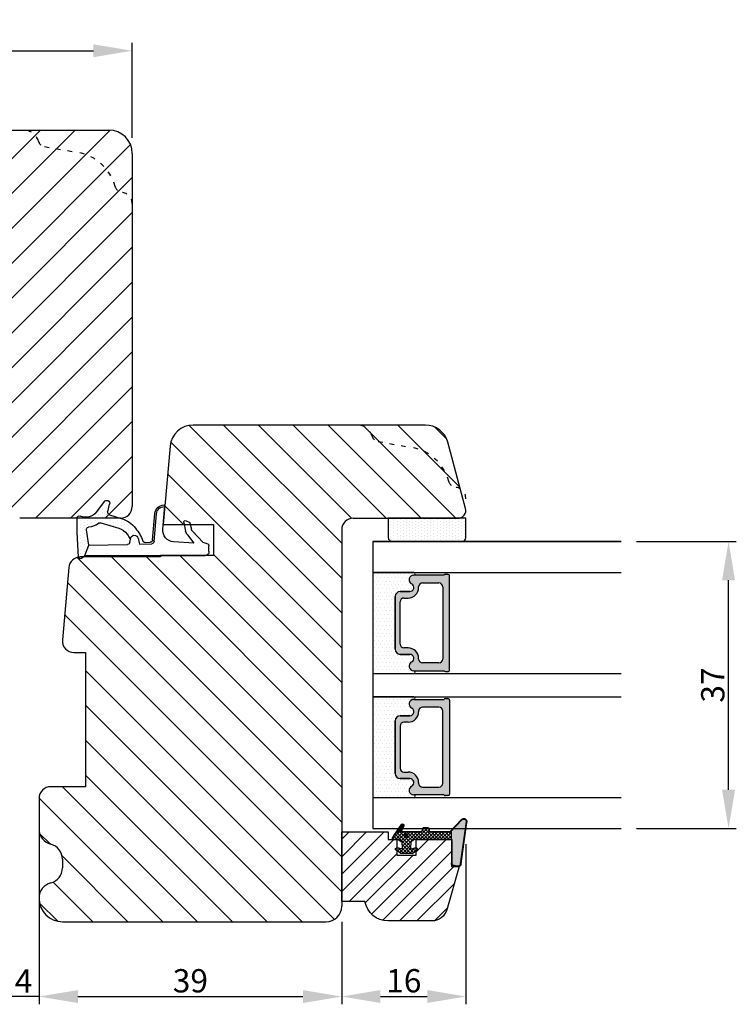
# Model space of a CAD drawing. Units: millimetres. Extents: x 63 to 3385, y -2087 to -130.
# Drawn here: x 2203 to 2295, y -2087 to -1961 of the extents above; entities that cross this region are included whole.
import ezdxf

# ---------------------------------------------------------------- set-up
doc = ezdxf.new("R2010")
doc.units = ezdxf.units.MM
doc.linetypes.add('ACAD_ISO03W100', pattern=[30, 12, -18])
doc.layers.get('0').update_dxf_attribs({"lineweight": 0})
doc.layers.get('DEFPOINTS').update_dxf_attribs({"lineweight": 0})
for name, color, linetype, lineweight in [('03 FRAME', 40, 'Continuous', 25), ('04 FRAME HATCH', 40, 'Continuous', 0), ('05 SASH', 40, 'Continuous', 25), ('06 SASH HATCH', 40, 'Continuous', 0), ('07 GLASS', 151, 'Continuous', 25), ('13 GASKET', 254, 'Continuous', 25), ('14 GASKET HATCH', 254, 'Continuous', 0), ('19 PV', 7, 'Continuous', 25), ('HATCH_TÆTNINGS.', 253, 'Continuous', 0)]:
    doc.layers.add(name, color=color, linetype=linetype, lineweight=lineweight)
doc.styles.add('M1x1', font='arial.ttf', dxfattribs={"height": 3})
doc.dimstyles.new('M1x1', dxfattribs={"dimscale": 0, "dimtxt": 3, "dimasz": 5, "dimexe": 1, "dimexo": 2, "dimgap": 0.5, "dimtad": 1, "dimdec": 0, "dimdsep": 46, "dimtxsty": 'M1x1', "dimcen": -1, "dimclrd": 256, "dimclre": 256, "dimclrt": 256, "dimazin": 2, "dimtfac": 1, "dimtdec": 0, "dimtmove": 0, "dimatfit": 3, "dimfxl": 1, "dimtolj": 1, "dimarcsym": 0})
pattern_1 = [(45, (224.8440676794219, 1361.988147699134), (-0.04490128060534577, 0.04490128060534577), [])]

# ---------------------------------------------------------------- blocks, each defined once
blk = doc.blocks.new('*D354')
at = {"lineweight": -2}
for p, q in [((2157.416205818251, -1975.730004774091), (2157.416205818251, -1963.505296233743)), ((2217.416205818251, -1975.730004774091), (2217.416205818251, -1963.505296233743)), ((2162.416205818251, -1964.505296233743), (2212.416205818251, -1964.505296233743))]:
    blk.add_line(p, q, dxfattribs=at)
for points in [[(2162.416205818251, -1963.67196290041), (2162.416205818251, -1965.338629567077), (2157.416205818251, -1964.505296233743)], [(2212.416205818251, -1965.338629567077), (2212.416205818251, -1963.67196290041), (2217.416205818251, -1964.505296233743)]]:
    blk.add_solid(points)
at = {"layer": 'DEFPOINTS', "color": 0}
for p in [(2217.416205818251, -1964.505296233743), (2157.416205818251, -1977.730004774091), (2217.416205818251, -1977.730004774091)]:
    blk.add_point(p, dxfattribs=at)
at = {"insert": (2187.416205818251, -1962.473796233743), "char_height": 3, "attachment_point": 5, "style": 'M1x1'}
blk.add_mtext('\\A1;60', dxfattribs=at)
blk = doc.blocks.new('*D379')
at = {"lineweight": -2}
for p, q in [((2205.416205818252, -2064.811758937537), (2205.416205818252, -2087.364079753766)), ((2244.416205818252, -2076.73000477409), (2244.416205818252, -2087.364079753766)), ((2210.416205818252, -2086.364079753766), (2239.416205818252, -2086.364079753766))]:
    blk.add_line(p, q, dxfattribs=at)
for points in [[(2210.416205818252, -2085.530746420432), (2210.416205818252, -2087.197413087099), (2205.416205818252, -2086.364079753766)], [(2239.416205818252, -2087.197413087099), (2239.416205818252, -2085.530746420432), (2244.416205818252, -2086.364079753766)]]:
    blk.add_solid(points)
at = {"layer": 'DEFPOINTS', "color": 0}
for p in [(2205.416205818252, -2062.811758937537), (2244.416205818252, -2074.73000477409), (2244.416205818252, -2086.364079753766)]:
    blk.add_point(p, dxfattribs=at)
at = {"insert": (2224.916205818252, -2084.332579753766), "char_height": 3, "attachment_point": 5, "style": 'M1x1'}
blk.add_mtext('\\A1;39', dxfattribs=at)
blk = doc.blocks.new('*D380')
at = {"lineweight": -2}
for p, q in [((2260.435746781028, -2066.730004774092), (2260.435746781028, -2087.360776100799)), ((2244.416205818252, -2076.73000477409), (2244.416205818252, -2087.360776100799)), ((2249.416205818252, -2086.360776100799), (2255.435746781028, -2086.360776100799))]:
    blk.add_line(p, q, dxfattribs=at)
for points in [[(2249.416205818252, -2085.527442767465), (2249.416205818252, -2087.194109434132), (2244.416205818252, -2086.360776100799)], [(2255.435746781028, -2087.194109434132), (2255.435746781028, -2085.527442767465), (2260.435746781028, -2086.360776100799)]]:
    blk.add_solid(points)
at = {"layer": 'DEFPOINTS', "color": 0}
for p in [(2260.435746781028, -2064.730004774092), (2244.416205818252, -2074.73000477409), (2260.435746781028, -2086.360776100799)]:
    blk.add_point(p, dxfattribs=at)
at = {"insert": (2252.42597629964, -2084.329276100799), "char_height": 3, "attachment_point": 5, "style": 'M1x1'}
blk.add_mtext('\\A1;16', dxfattribs=at)
blk = doc.blocks.new('*D381')
at = {"lineweight": -2}
for p, q in [((2282.416205818253, -2027.730004774093), (2295.277311428119, -2027.730004774093)), ((2294.277311428118, -2059.730004774093), (2294.277311428119, -2032.730004774093)), ((2282.416205818252, -2064.730004774093), (2295.277311428118, -2064.730004774093))]:
    blk.add_line(p, q, dxfattribs=at)
for points in [[(2295.110644761452, -2032.730004774093), (2293.443978094785, -2032.730004774093), (2294.277311428119, -2027.730004774093)], [(2293.443978094785, -2059.730004774093), (2295.110644761452, -2059.730004774093), (2294.277311428118, -2064.730004774093)]]:
    blk.add_solid(points)
at = {"layer": 'DEFPOINTS', "color": 0}
for p in [(2280.416205818253, -2027.730004774093), (2294.277311428119, -2027.730004774093), (2280.416205818252, -2064.730004774093)]:
    blk.add_point(p, dxfattribs=at)
at = {"insert": (2292.245811428118, -2046.230004774093), "char_height": 3, "attachment_point": 5, "rotation": 89.9999999999993, "style": 'M1x1'}
blk.add_mtext('\\A1;37', dxfattribs=at)
blk = doc.blocks.new('*D382')
at = {"lineweight": -2}
for p, q in [((2201.416205818252, -2064.811758937519), (2201.416205818252, -2087.364079753766)), ((2205.416205818282, -2064.811758937519), (2205.416205818282, -2087.364079753766)), ((2196.416205818252, -2086.364079753766), (2191.416205818252, -2086.364079753766)), ((2205.416205818282, -2086.364079753766), (2201.416205818252, -2086.364079753766)), ((2210.416205818282, -2086.364079753766), (2215.416205818282, -2086.364079753766))]:
    blk.add_line(p, q, dxfattribs=at)
for points in [[(2196.416205818252, -2087.197413087099), (2196.416205818252, -2085.530746420432), (2201.416205818252, -2086.364079753766)], [(2210.416205818282, -2085.530746420432), (2210.416205818282, -2087.197413087099), (2205.416205818282, -2086.364079753766)]]:
    blk.add_solid(points)
at = {"layer": 'DEFPOINTS', "color": 0}
for p in [(2201.416205818252, -2062.811758937519), (2205.416205818282, -2062.811758937519), (2201.416205818252, -2086.364079753766)]:
    blk.add_point(p, dxfattribs=at)
at = {"insert": (2203.416205818267, -2084.364079753766), "char_height": 3, "attachment_point": 5, "style": 'M1x1'}
blk.add_mtext('\\A1;4', dxfattribs=at)
blk = doc.blocks.new('A$C3DED3EB6')
at = {"layer": '14 GASKET HATCH'}
h = blk.add_hatch(dxfattribs=at)
h.set_pattern_fill('DOTS', color=256, scale=0.3, style=0)
h.set_pattern_definition([(0, (0, 0), (0.238125, 0.47625), [0, -0.47625])])
h.paths.add_polyline_path([(2.948936325798528, 14.16846693998471, 0.1233562354167789), (3.462178012545062, 15.53323871688144, -0.4239225800832188), (3.804242937811296, 15.79579674342085), (5.772369414261966, 15.50384625492632), (7.098141160953276, 16.01004763302973), (7.428843106313593, 16.3086568259786, 0.5597157698746498), (7.335171942488898, 16.81144107244069), (4.09572431857498, 17.00833822118847, 0.0002130593468304109), (4.092672920077348, 17.00833952144649), (2.299931126161084, 17.00833952144649, 0.5464558960854429), (2.027200924058896, 16.58336657692928, -0.3539851446939941), (1.496402880765118, 14.51120763727593), (0.1611845139370871, 13.51792970499309, 0.816254782021822), (0.4935715264653027, 12.80810857551728), (1.49294220499695, 13.04874910257644, -0.4060012705921573), (1.852746290838354, 12.83548836869574), (2.349653054051487, 11.30021085488008, 0.171791316987674), (3.601842131521952, 9.488127066826289, 0.08868838781472055), (5.241247101306628, 8.51436845434437, -0.3365334673739491), (5.434699850606926, 8.207500155993651), (5.397650425405345, 7.562150165756123, -0.3846007092480884), (5.12410285637668, 7.267504095791452), (1.710883924876585, 6.965704004792455, 0.3870274350668444), (0.5984038476602236, 5.793987987916841, 0.4454802709434807), (0.7068353780697407, 5.692253650880559), (0.7981411609533211, 5.699999839959242), (0.7981411609533211, 5.768880636557924, -0.3934789996797767), (1.726894110965418, 6.766339336388683), (5.321575487777864, 7.084184510813998, 0.3786717659810215), (5.594972098131752, 7.372622299806474), (5.641001670823357, 8.9658250684939, -0.04679589384660147), (4.906248048403036, 9.129273275389526, -0.9099370407024293), (4.99993112616113, 10.12041834656685), (5.087619709753547, 10.13652441294097, -0.05794885857717027), (4.363375262902952, 10.54172437595779, -0.1717913169876739), (3.604472791708702, 11.63995697477824), (2.911863623460575, 13.90052560735183, -0.2382014048105942)])
at = {"layer": '13 GASKET'}
for p, q in [((4.092672920077348, 17.00833952144649), (2.299931126161084, 17.00833952144649)), ((7.335171942488898, 16.81144107244069), (4.09572431857498, 17.00833822118847)), ((5.772369414261959, 15.50384625492632), (3.804242937811296, 15.79579674342085)), ((5.772369414261959, 15.50384625492632), (5.676169262962333, 10.48762552533478)), ((7.098141160953276, 16.01004763302973), (5.772369414261959, 15.50384625492632)), ((7.098141160953276, 16.01004763302973), (7.428843106313593, 16.3086568259786)), ((7.098141160953276, 16.01004763302973), (7.098141160953332, 0.49999983995923)), ((0.1611845139370871, 13.51792970499309), (1.496402880765118, 14.51120763727593)), ((1.49294220499695, 13.04874910257644), (0.4935715264653027, 12.80810857551728)), ((1.852746290838354, 12.83548836869574), (2.349653054051487, 11.30021085488008)), ((2.90608319488382, 13.91939202743762), (3.604472791708702, 11.63995697477824)), ((5.430444792264211, 10.19949228523885), (4.99993112616113, 10.12041834656685)), ((4.999931126161073, 10.12041834656685), (4.999931126161073, 10.12041834656685)), ((5.641001670823357, 8.9658250684939), (5.595072217577979, 7.376087693239441)), ((5.435711744976288, 8.2251259630834), (5.397650425405345, 7.562150165756123)), ((5.12410285637668, 7.267504095791452), (1.709278646301016, 6.965562064521436)), ((5.321575487777864, 7.084184510813998), (1.726894110965418, 6.766339336388683)), ((3.717986449939019, 5.947713325071362), (0.7068353780697407, 5.692253650880559)), ((0.7981411609533211, 5.768880636557924), (0.7981411609533211, 5.699999839959219)), ((5.536640084234307, 1.975276746650678), (5.340774354185385, 4.562737022604864)), ((2.6210456879611, 2.957306085288849), (2.821045687961089, 2.557306085288843)), ((2.840148584136273, 3.242663469674568), (3.958461729907981, 3.013095602064567)), ((4.450525210158901, 2.754314901758505), (5.536640084234307, 1.975276746650678)), ((2.953871257453045, 2.452124837481904), (3.735590612231022, 2.267122489519181)), ((5.417032402259679, 0.7626071033726589), (3.986089886915863, 2.121591673585357)), ((5.63547147074172, 0.09538237915907644), (5.417032402259679, 0.7626071033726589)), ((6.598141160953332, -1.600407699697826e-07), (5.854860838614684, -1.600407699697826e-07))]:
    blk.add_line(p, q, dxfattribs=at)
for centre, radius, start, end in [((0.4817297788131896, 15.8751865579984), 1.7, 306.6458075218945, 24.61863434576373), ((2.299931126161084, 16.70833952144648), 0.3, 90, 204.6186343457638), ((4.092672920077348, 13.42788299774188), 3.580456523704592, 89.95117039530214, 90), ((7.227790357431161, 16.53131753685241), 0.3, 312.0806368654311, 69.02634671876179), ((0.4817297788131896, 15.8751865579984), 3, 325.3259894354836, 353.4550527452148), ((3.760222835918228, 15.49904393276975), 0.3, 81.5623147329421, 173.4550527452147), ((3.195656980497063, 13.99779497818335), 0.3, 145.3259894354836, 195.1497759798413), ((0.3999311261611069, 13.19699348835252), 0.4, 126.6458075218946, 283.5386357810528), ((1.563172505225168, 12.75708541795001), 0.3, 15.14977597984291, 103.5386357810528), ((5.534964695796759, 12.16264331308309), 2, 195.1497759798429, 234.1408470553259), ((5.534964695796759, 12.16264331308309), 3.3, 195.1497759798429, 234.1408470553259), ((6.467720210844675, 13.45313043732662), 3.592290761353148, 234.1408470553259, 247.406910967737), ((5.376249336165699, 10.49455643510845), 0.3, 280.4077113124914, 358.6761759562514), ((7.14484191384463, 13.58614905581413), 5.417253148946114, 229.1545069856906, 249.4273463858496), ((4.999931126161073, 9.62041834656685), 0.5, 89.99999999999349, 259.2008842112485), ((6.144910059580923, 12.96426364068054), 4.03006633689945, 252.1000828832487, 262.8170934079719), ((5.135828648806864, 8.233500247043253), 0.3, 358.4004217958814, 69.42734638584962), ((1.798141160953321, 5.768880636557924), 1.2, 94.08561677997454, 178.8011247955473), ((1.798141160953321, 5.768880636557924), 1, 94.08561677997454, 180), ((5.097679659380162, 7.566338187990596), 0.3, 275.0530065277401, 359.200120689523), ((5.295152290781346, 7.383018603013142), 0.3, 275.0530065277401, 358.6761759562514), ((0.6983819571012759, 5.791895708636957), 0.1, 178.8011247955473, 274.849240648168), ((3.844787764465934, 4.453082458725333), 1.5, 4.192235401705569, 94.84924064816796), ((2.799931126161084, 3.046748804388841), 0.1999999999999993, 78.39945201840169, 206.5650511770649), ((2.999931126161073, 2.646748804388835), 0.1999999999999993, 206.5650511770649, 256.6853040128094), ((3.757374440032095, 2.033522275635988), 1, 46.11995994685694, 78.39945201840169), ((3.620440940460924, 1.780562572251796), 0.5, 43.00468837376319, 76.68530401280935), ((5.854860838614684, 0.2999998399592414), 0.3, 223.0046883737632, 270), ((6.598141160953332, 0.49999983995923), 0.5, 270, 0)]:
    blk.add_arc(centre, radius, start, end, dxfattribs=at)
blk = doc.blocks.new('01 top')
at = {"layer": 'HATCH_TÆTNINGS.'}
blk.add_blockref('A$C3DED3EB6', (-7.168774692167062, 1.115849404683104), dxfattribs=at)
blk = doc.blocks.new('gasket_3 LAG Trea')
at = {"layer": '13 GASKET'}
h = blk.add_hatch(color=256, dxfattribs=at)
edge = h.paths.add_edge_path()
edge.add_arc((-2.499999999998181, -1.25), 0.2107177492606173, 0, 360)
at = {"layer": '14 GASKET HATCH'}
h = blk.add_hatch(dxfattribs=at)
h.set_pattern_fill('ANSI31', color=256, scale=0.02, style=0)
h.set_pattern_definition(pattern_1)
h.paths.add_polyline_path([(-2.999999999998181, -0.449999999999136, -0.2426106716979884), (-2.580015992488683, 0.3646050874219782), (-3.913708790157159, -0.56095618667905, 0.9068610238355688), (-3.719691939516736, -0.9085735647306592), (-2.999999999998295, -0.5125161064167969)])
h = blk.add_hatch(dxfattribs=at)
h.set_pattern_fill('ANSI37', color=256, scale=0.1, style=0)
h.set_pattern_definition([(45, (224.8440676794219, 1361.988147699134), (-0.2245064030267289, 0.2245064030267289), []), (135, (224.8440676794219, 1361.988147699134), (-0.2245064030267289, -0.2245064030267288), [])])
h.paths.add_polyline_path([(-1.999999999998124, -7.049999999999045), (-1.999999999994543, -2.299999999999045), (-1.699999999995271, -1.8299999999997), (-0.8878348811443288, -1.783469706729875, -0.5313506182740955), (-0.7873699724003131, -1.915296021788208), (-0.9462878785140276, -2.385964440809857, 0.9359221097447755), (-0.5774075796460352, -2.538370783538312), (-0.2109999999975116, -1.984999999998536), (-0.2109999999975116, -0.5149999999991905), (-0.552000842708793, 0), (-0.95043246390955, 0, 0.1456651154618608), (-0.9462878785139424, -0.1140355591901425), (-0.7873699723999721, -0.5847039782108823, -0.5313506182715664), (-0.887834881144272, -0.7165302932678514), (-1.699999999995271, -0.6699999999998454), (-1.999999999994543, -0.1999999999993634), (-1.999999999996362, 2.273736754432321e-13), (-1.999999999995453, 0.5499999999999545, 0.149756043762339), (-2.560181927007221, 0.3783696087195949), (-2.580015992488683, 0.3646050874219782, 0.2426106716979884), (-2.999999999998181, -0.449999999999136), (-3.000000000006025, -3.08251649353997, -0.3745141165937434), (-3.172602849226564, -3.280631097062269), (-3.413698575389901, -3.313972081749853, 0.3745141166003319), (-3.499999999998408, -3.413029383511685), (-3.49999999999477, -4.067970136468148, 0.3745141165980526), (-3.413698575386263, -4.167027438229752), (-3.17260284922375, -4.200368422915062, -0.3745141165950112), (-3.000000000002387, -4.398483026437816), (-3.000000000002728, -7.049999999999045)])
h.paths.add_polyline_path([(-2.710717749258805, -1.25, -0.9999999999990556), (-2.289282250737557, -1.249999999999773, -1.000000000000135)], flags=16)
h = blk.add_hatch(dxfattribs=at)
h.set_pattern_fill('ANSI31', color=256, scale=0.02, style=0)
h.set_pattern_definition(pattern_1)
h.paths.add_polyline_path([(-4.553518034810907, -8.4387070422747), (-3.000000000003013, -6.929251789100135), (-2.999999999999375, -6.831650650226265), (-4.604807497957836, -8.390940631960575, 0.685463866141048), (-4.248843235608518, -9.046711146626194), (1.151188535074709, -8.301317075223096, 0.4149483184458176), (1.496581520242074, -7.852422618922674), (1.436763196067432, -7.397816690348691, 0.3763929010115535), (1.040181675829331, -7.049999999998818), (-1.999999999997272, -7.049999999999045), (-1.999999999998181, -7.119999999998754), (1.040181675829444, -7.119999999998754, -0.3763929010113959), (1.367361430025596, -7.406948769537621), (1.427179754200267, -7.861554698111604, -0.409513025110609), (1.148304943450967, -8.231051379510518, -0.004645840792192015), (1.142230541421668, -8.23189262456117), (-4.257801229434335, -8.977286695988823), (-4.25809352657194, -8.977324279066579), (-4.25841493682492, -8.977368644971648, -0.6812389625197292)])
h = blk.add_hatch(dxfattribs=at)
h.set_pattern_fill('AR-SAND', color=256, scale=0.003, style=0)
h.set_pattern_definition([(37.50000000000001, (224.8440676794219, 1361.988147699134), (-0.004800093887952137, 0.1468239711988027), [0, -0.115824, 0, -0.12954, 0, -0.123825]), (7.499999999999999, (224.8440676794219, 1361.988147699134), (0.1348569849414008, 0.2150475301705063), [0, -0.06248399999999998, 0, -0.104394, 0, -0.04000499999999999]), (327.5, (224.7503416794219, 1361.988147699134), (0.2372977110724374, 0.0004311554035637286), [0, -0.03809999999999999, 0, -0.13716, 0, -0.17907]), (317.5, (224.7503416794219, 1361.988147699134), (0.2290669357416892, 0.0668787969771649), [0, -0.01905, 0, -0.08991600000000001, 0, -0.10287])])
h.paths.add_polyline_path([(1.427179754200267, -7.861554698111604), (1.367361430025596, -7.406948769537621, 0.3763929010113959), (1.040181675829444, -7.119999999998754), (-1.999999999998181, -7.119999999998754), (-1.999999999998181, -7.049999999999045), (-3.000000000002728, -7.049999999999045), (-3.000000000003013, -6.929251789100135), (-4.553518034810907, -8.4387070422747, 0.6812389625197292), (-4.25841493682492, -8.977368644971648), (-4.25809352657194, -8.977324279066579), (-4.257801229434335, -8.977286695988823), (1.142230541421668, -8.23189262456117), (1.148304943450967, -8.231051379510518, 0.409513025110609)])
at = {"layer": '13 GASKET'}
for p, q in [((-3.913708790156306, -0.5609561866785953), (-2.560181927083249, 0.3783696086666168)), ((-1.999999999994543, -0.2000000000007276), (-1.999999999994543, 0.5500000000010914)), ((-1.999999999998181, 0.5499999999992724), (-1.999999999994543, 0.5500000000010914)), ((-0.2109999999975116, -0.5149999999994179), (-0.5774075796452962, 0.03837078353899415)), ((-3.719691939511904, -0.9085735647277033), (-2.999999999998181, -0.5125161064170243)), ((-3.000000000005457, -3.082516493539515), (-2.999999999998181, -0.4500000000007276)), ((-1.999999999994543, -0.1999999999989086), (-1.699999999995271, -0.6700000000000728)), ((-1.699999999995271, -0.6700000000000728), (-0.8878348811431351, -0.7165302932680788)), ((-0.7873699723986647, -0.5847039782111096), (-0.9462878785143403, -0.1140355591887783)), ((-0.2109999999975116, -1.984999999998763), (-0.2109999999975116, -0.5149999999994179)), ((-1.999999999994543, -2.299999999999272), (-1.699999999995271, -1.829999999999927)), ((-1.999999999998124, -7.049999999999272), (-1.999999999994543, -2.299999999999272)), ((-1.699999999995271, -1.829999999999927), (-0.8878348811431351, -1.783469706730102)), ((-0.7873699723986647, -1.915296021787071), (-0.9462878785143403, -2.385964440811222)), ((-0.2109999999975116, -1.984999999998763), (-0.5774075796452962, -2.538370783537175)), ((-3.499999999994543, -4.06797013646792), (-3.499999999998181, -3.413029383511457)), ((-3.41369857538848, -3.313972081748943), (-3.172602849228497, -3.280631097062724)), ((-3.413698575384842, -4.167027438230434), (-3.172602849224859, -4.200368422914835)), ((-3.000000000001819, -7.049999999999272), (-3.000000000001819, -4.398483026438043)), ((-2.999999999994543, -6.831650650221491), (-4.604807497957154, -8.390940631959893)), ((-3.000000000005457, -6.929251789102636), (-4.556027122524029, -8.441144964168416)), ((-1.999999999998181, -7.049999999999272), (-3.000000000005457, -7.049999999999272)), ((-1.999999999994543, -7.049999999999272), (1.040181675829444, -7.049999999999272)), ((-1.999999999998181, -7.049999999999272), (-1.999999999998181, -7.119999999998981)), ((-1.999999999998181, -7.119999999998981), (1.040181675829444, -7.119999999998981)), ((1.427179754200552, -7.861554698110922), (1.367361430025994, -7.406948769537848)), ((1.496581520243126, -7.852422618921992), (1.436763196068569, -7.397816690348918)), ((1.148304943454917, -8.231051379510063), (-4.25841493682492, -8.977368644971648)), ((1.151188535057372, -8.301317075225597), (-4.248843235798631, -9.046711146653251))]:
    blk.add_line(p, q, dxfattribs=at)
blk.add_circle((-2.499999999998181, -1.25), 0.2107177492606173, dxfattribs=at)
for centre, radius, start, end in [((-1.999999999998181, -0.4500000000007276), 1, 90, 180), ((-0.756797635482144, -0.05005550139503612), 0.2, 26.23995368854241, 198.6568948932281), ((-3.799680690217428, -0.7252656277469214), 0.2, 124.7600238058301, 293.5746622871572), ((-0.8821150939165818, -0.6166940071088902), 0.1, 266.7210137408584, 18.65689489398774), ((-0.756797635482144, -2.449944498604964), 0.2, 161.3431051069084, 333.7600463110242), ((-0.8821150939165818, -1.883305992889291), 0.1, 341.3431051051883, 93.27898625914165), ((-3.399999999999636, -3.413029383511457), 0.1, 97.87346213244922, 180), ((-3.200000000006185, -3.082516493539515), 0.2, 277.8734621313578, 359.9999999997394), ((-3.399999999995998, -4.06797013646792), 0.1, 180, 262.1265378675507), ((-3.200000000002547, -4.398483026438043), 0.2, 0, 82.1265378686422), ((1.040181675829444, -7.449999999998909), 0.4, 7.496075018583982, 90), ((1.040181675829444, -7.449999999998909), 0.33, 7.496075018552591, 90), ((-4.300031770852229, -8.64999999999668), 0.4, 139.6354634271697, 277.3523793598173), ((-4.300031770852002, -8.649999999999636), 0.33, 139.635463427038, 277.3523793598418), ((1.100000000004002, -7.904605928571982), 0.33, 277.3523793598418, 7.496075018392809), ((1.100000000004002, -7.904605928571982), 0.4, 277.3523793598173, 7.496075018452696)]:
    blk.add_arc(centre, radius, start, end, dxfattribs=at)
blk = doc.blocks.new('GLAZING BEAD 3Lags Trea')
at = {"layer": '04 FRAME HATCH'}
h = blk.add_hatch(dxfattribs=at)
h.set_pattern_fill('ANSI31', color=256, scale=0.5, style=0)
h.set_pattern_definition([(45, (0, 0), (-1.122532015133644, 1.122532015133644), [])])
h.paths.add_polyline_path([(-251.9199802854848, -1360.916005562425), (-251.9199802854848, -1357.916005562425), (-260.9174074142259, -1357.916005562425), (-260.9174074142259, -1363.916005562425), (-259.9174074142277, -1363.916005562425), (-259.9174074142277, -1365.006005562425), (-257.9174074142277, -1365.006005562425), (-257.9174074142277, -1367.506005562425), (-259.917407414224, -1367.506005562425), (-259.9174074142245, -1372.056005562424), (-256.4174074142313, -1372.056005562424), (-256.417407414224, -1373.056005562426), (-250.868705573854, -1371.464940912747, 0.3345953195025317), (-249.4199802854885, -1369.54241752087), (-249.4199802854939, -1363.87404545397, 0.365977381861914)])
at = {"layer": '03 FRAME'}
blk.add_lwpolyline([(-249.4199802854885, -1369.54241752087), (-249.4199802854939, -1363.87404545397, 0.3659773818618692), (-251.9199802854848, -1360.916005562425), (-251.9199802854848, -1357.916005562425), (-260.9174074142259, -1357.916005562425), (-260.9174074142259, -1363.916005562425), (-259.9174074142277, -1363.916005562425), (-259.9174074142277, -1365.006005562425), (-257.9174074142277, -1365.006005562425), (-257.9174074142277, -1367.506005562425), (-259.917407414224, -1367.506005562425), (-259.9174074142245, -1372.056005562424), (-256.4174074142313, -1372.056005562424), (-256.417407414224, -1373.056005562426), (-250.868705573854, -1371.464940912747, 0.3345953195026072)], format="xyb", close=True, dxfattribs=at)
blk.add_blockref('gasket_3 LAG Trea', (-257.9174074142277, -1365.006005562425))

msp = doc.modelspace()

# ---------------------------------------------------------------- hatches: boundary and pattern name
at = {"layer": '04 FRAME HATCH'}
h = msp.add_hatch(dxfattribs=at)
h.set_pattern_fill('ANSI31', color=256, style=0)
h.set_pattern_definition([(45, (0, 0), (-2.245064030267288, 2.245064030267288), [])])
h.paths.add_polyline_path([(2217.416205818251, -2023.230004774091), (2217.416205818251, -1984.230004774091, 0.3829757216218013), (2216.077619054877, -1982.738714806632, -0.3108091034122741), (2215.218224727717, -1981.999285905457, 0.292611703426751), (2210.458094884251, -1977.619025850166), (2206.116237525314, -1976.853439251398, -0.2835093783466305), (2205.331992408071, -1976.15575592362, 0.331270887300686), (2203.416205818251, -1974.730004774091), (2171.416205818251, -1974.730004774091, 0.331270887300997), (2169.500419228431, -1976.155755923621, -0.2835093783468332), (2168.716174111188, -1976.853439251398), (2164.374316752249, -1977.619025850167, 0.2926117034269339), (2159.614186908785, -1981.999285905458, -0.3108091034115027), (2158.754792581624, -1982.738714806633, 0.3829757216212252), (2157.416205818251, -1984.230004774091), (2157.416205818251, -2023.230004774091, 0.4142135623731379), (2158.916205818251, -2024.730004774091), (2171.916205818251, -2024.730004774091, -0.4142135623730935), (2173.416205818251, -2026.230004774091), (2173.416205818251, -2043.130004774091, 0.414213562372772), (2174.916205818251, -2044.630004774091), (2180.416205818251, -2044.630004774091), (2180.416205818251, -2057.030004774091), (2174.916205818251, -2057.030004774091, 0.4142135623727276), (2173.416205818251, -2058.530004774091), (2173.416205818252, -2075.730004774091, 0.4142135623730306), (2176.416205818252, -2078.730004774091), (2198.416205818252, -2078.730004774091, 0.4142135623733338), (2201.416205818252, -2075.730004774091), (2201.416205818251, -2058.530004774091, 0.4142135623732082), (2199.916205818251, -2057.03000477409), (2194.416205818251, -2057.03000477409), (2194.416205818251, -2044.630004774091), (2199.916205818251, -2044.630004774091, 0.4142135623730935), (2201.416205818251, -2043.130004774091), (2201.416205818251, -2026.230004774091, -0.4142135623729419), (2202.916205818251, -2024.730004774091), (2215.916205818251, -2024.730004774091, 0.4142135623731195)])
h.paths.add_polyline_path([(2169.500419228431, -1976.155755923621, -0.331270887300997), (2171.416205818251, -1974.730004774091), (2160.41620581825, -1974.730004774091, 0.4142135623731693), (2157.416205818251, -1977.730004774091), (2157.416205818251, -1984.230004774091, -0.3829757216212252), (2158.754792581624, -1982.738714806633, 0.3108091034115027), (2159.614186908785, -1981.999285905458, -0.2926117034269339), (2164.374316752249, -1977.619025850167), (2168.716174111188, -1976.853439251398, 0.2835093783468332)], flags=16)
h.paths.add_polyline_path([(2217.416205818251, -1977.730004774091, 0.4142135623730751), (2214.41620581825, -1974.730004774091), (2203.416205818251, -1974.730004774091, -0.331270887300686), (2205.331992408071, -1976.15575592362, 0.2835093783466305), (2206.116237525314, -1976.853439251398), (2210.458094884251, -1977.619025850166, -0.292611703426751), (2215.218224727717, -1981.999285905457, 0.3108091034122741), (2216.077619054877, -1982.738714806632, -0.3829757216218013), (2217.416205818251, -1984.230004774091)], flags=16)
at = {"layer": '06 SASH HATCH'}
h = msp.add_hatch(dxfattribs=at)
h.set_pattern_fill('ANSI31', color=256, angle=90.00000000000004, style=0)
h.set_pattern_definition([(135.0000000000001, (2199.475600342039, -1417.26673906348), (-2.245064030267287, -2.24506403026729), [])])
h.paths.add_polyline_path([(2244.416205818282, -2074.730004774071), (2244.416205818282, -2026.230004774071, -0.4142135623728347), (2245.916205818282, -2024.730004774071), (2259.416205818282, -2024.730004774071, 0.4931454260308307), (2260.382131644571, -2023.471185728969), (2259.708230868639, -2020.95615379393, 0.1125835509848059), (2259.077619054908, -2020.738714806613, -0.3108091034119702), (2258.218224727748, -2019.999285905437, 0.2926117034270037), (2253.458094884284, -2015.619025850146), (2249.116237525345, -2014.853439251377, -0.2835093783467478), (2248.331992408102, -2014.155755923601, 0.3312708873011428), (2246.416205818282, -2012.730004774071), (2225.285054233467, -2012.730004774071, 0.3888787318529123), (2222.296470139192, -2015.468537545828), (2221.416205818282, -2025.530004774071), (2227.916205818282, -2025.530004774071), (2227.916205818282, -2029.530004774071), (2221.066251164179, -2029.530004774071), (2221.048753431473, -2029.730004774071), (2210.729850389073, -2029.730004774071, 0.3888787318531366), (2209.235558341936, -2031.099271159949), (2208.421913771145, -2040.399271159949, 0.4400105308918998), (2209.916205818282, -2042.030004774071), (2211.416205818282, -2042.030004774071), (2211.416205818282, -2059.330004774071), (2206.916205818282, -2059.330004774071, 0.4142135623728792), (2205.416205818282, -2060.830004774071), (2205.416205818282, -2064.793513100967, 0.3419987131198416), (2206.916205818282, -2066.730004774071, -0.3419987131196142), (2208.416205818282, -2068.666496447175), (2208.416205818282, -2069.793513100967, -0.3419987131195063), (2206.916205818282, -2071.730004774071, 0.3419987131194285), (2205.416205818282, -2073.666496447175), (2205.416205818282, -2073.730004774071, 0.4142135623730306), (2208.416205818282, -2076.730004774071), (2242.416205818282, -2076.730004774071, 0.4142135623730399)])
h.paths.add_polyline_path([(2258.099837396881, -2014.953547638764, 0.3394542588634435), (2255.202059918014, -2012.730004774071), (2246.416205818282, -2012.730004774071, -0.3312708873011428), (2248.331992408102, -2014.155755923601, 0.2835093783467478), (2249.116237525345, -2014.853439251377), (2253.458094884284, -2015.619025850146, -0.2926117034270037), (2258.218224727748, -2019.999285905437, 0.3108091034119702), (2259.077619054908, -2020.738714806613, -0.1125835509848059), (2259.708230868639, -2020.95615379393)], flags=16)
at = {"layer": '14 GASKET HATCH', "linetype": 'ByBlock'}
h = msp.add_hatch(dxfattribs=at)
h.set_pattern_fill('DOTS', color=256, scale=0.25, angle=270, style=0)
h.set_pattern_definition([(270, (2046.763460620646, 1292.761032960529), (-0.3968750000000001, -0.1984374999999998), [0, -0.396875])])
h.paths.add_polyline_path([(2259.916205818282, -2027.730004774072), (2250.916205818282, -2027.730004774072, -0.4142135623732202), (2250.416205818282, -2027.230004774072), (2250.416205818282, -2024.730004774072), (2260.37306671074, -2024.730004774072), (2260.416205818282, -2024.730004774072), (2260.416205818282, -2027.230004774072, -0.4142135623732202)])
at = {"layer": '14 GASKET HATCH'}
h = msp.add_hatch(dxfattribs=at)
h.set_pattern_fill('DOTS', color=256, scale=0.3, angle=359.9999999999999, style=0)
h.set_pattern_definition([(359.9999999999999, (604.4487589838745, -285.4976975200685), (0.2381249999999997, -0.4762500000000001), [0, -0.47625])])
h.paths.add_polyline_path([(2253.706188274641, -2044.730004774074), (2248.416205818283, -2044.730004774074), (2248.416205818283, -2031.730004774074), (2253.706179240518, -2031.730004774073, -0.9927398787253513), (2253.708755890137, -2032.080012895245, 0.7824915538222639), (2253.436550855209, -2033.203881945292, -0.78459850011562), (2253.196205818283, -2034.185004774074), (2251.966205818282, -2034.185004774075, 0.4142135623727312), (2251.316205818282, -2034.835004774075), (2251.316205818282, -2041.625004774073, 0.4142135623729847), (2251.966205818282, -2042.275004774072), (2253.196205818282, -2042.275004774074, -0.7845985001086323), (2253.436550855209, -2043.256127602856, 0.782489633945678), (2253.70875305298, -2044.379996638083, -0.992711900524124)])
h.paths.add_polyline_path([(2253.706189741562, -2060.730004774074), (2248.416205818283, -2060.730004774074), (2248.416205818283, -2047.730004774074), (2253.706179250225, -2047.730004774073, -0.9927374946976844), (2253.70875305298, -2048.080012910066, 0.7824896339454067), (2253.436550855208, -2049.203881945291, -0.784598500118489), (2253.196205818284, -2050.185004774075), (2251.966205818283, -2050.185004774074, 0.414213562373547), (2251.316205818282, -2050.835004774073), (2251.316205818282, -2057.625004774073, 0.4142135623731278), (2251.966205818282, -2058.275004774073), (2253.196205818283, -2058.275004774074, -0.7845985001145859), (2253.436550855209, -2059.256127602856, 0.7824915538922418), (2253.708755890239, -2060.379996652905, -0.9927100965752679)])
at = {"layer": '19 PV'}
h = msp.add_hatch(color=256, dxfattribs=at)
edge = h.paths.add_edge_path()
edge.add_line((2258.316205818282, -2044.280004774075), (2258.316205818282, -2032.180004774075))
edge.add_arc((2258.116205818282, -2032.180004774075), 0.2000000000000455, 359.9999999999999, 449.9999999999999)
edge.add_line((2258.116205818282, -2031.980004774074), (2257.788348716827, -2031.980004774074))
edge.add_arc((2257.788348716827, -2032.180004774075), 0.1999999999998162, 89.99999999999994, 149.9999999997778)
edge.add_line((2257.615143636071, -2032.080004774074), (2253.711866332835, -2032.080004774074))
edge.add_arc((2253.711866332837, -2032.675665288629), 0.5956605145534933, 90.0000000001749, 242.4707103153422)
edge.add_arc((2253.196205818283, -2033.665004774075), 0.5199999999998218, -90.00000000000011, 62.47071031558153, ccw=False)
edge.add_line((2253.196205818282, -2034.185004774074), (2251.966205818282, -2034.185004774074))
edge.add_arc((2251.966205818282, -2034.835004774076), 0.650000000000091, 89.99999999999994, 179.9999999998396)
edge.add_line((2251.316205818282, -2034.835004774074), (2251.316205818282, -2041.625004774076))
edge.add_arc((2251.966205818282, -2041.625004774073), 0.6499999999999773, 180.0000000001603, 269.9999999999999)
edge.add_line((2251.966205818282, -2042.275004774074), (2253.196205818282, -2042.275004774074))
edge.add_arc((2253.19620581828, -2042.795004774075), 0.5200000000000632, -62.470710315143606, 89.99999999979951, ccw=False)
edge.add_arc((2253.711866332835, -2043.784344259521), 0.5956605145532899, 117.529289684422, 269.9999999999999)
edge.add_line((2253.711866332833, -2044.380004774074), (2257.615143636071, -2044.380004774072))
edge.add_arc((2257.788348716829, -2044.280004774075), 0.1999999999998192, 209.9999999989234, 270)
edge.add_line((2257.788348716827, -2044.480004774074), (2258.116205818282, -2044.480004774074))
edge.add_arc((2258.116205818282, -2044.280004774075), 0.2000000000000455, 269.9999999999999, 360.000000000521)
edge = h.paths.add_edge_path()
edge.add_line((2258.316205818282, -2048.180004774073), (2258.316205818282, -2060.280004774073))
edge.add_arc((2258.116205818282, -2060.280004774073), 0.2000000000000455, 269.99999999999994, 359.99999999999994, ccw=False)
edge.add_line((2258.116205818282, -2060.480004774074), (2257.788348716827, -2060.480004774074))
edge.add_arc((2257.788348716827, -2060.280004774073), 0.1999999999998162, 210.0000000002009, 269.99999999999994, ccw=False)
edge.add_line((2257.615143636071, -2060.380004774074), (2253.711866332835, -2060.380004774074))
edge.add_arc((2253.711866332837, -2059.784344259519), 0.5956605145534933, 117.52928968465761, 269.99999999999994, ccw=False)
edge.add_arc((2253.196205818283, -2058.795004774073), 0.5199999999998218, 297.5292896844184, 450.0000000002004)
edge.add_line((2253.196205818282, -2058.275004774074), (2251.966205818282, -2058.275004774074))
edge.add_arc((2251.966205818282, -2057.625004774073), 0.6499999999999774, 180.0000000001603, 269.99999999999994, ccw=False)
edge.add_line((2251.316205818282, -2057.625004774075), (2251.316205818282, -2050.835004774072))
edge.add_arc((2251.966205818282, -2050.835004774074), 0.6500000000000288, 89.99999999999989, 180, ccw=False)
edge.add_line((2251.966205818282, -2050.185004774076), (2253.196205818282, -2050.185004774076))
edge.add_arc((2253.19620581828, -2049.665004774074), 0.5200000000000632, 269.9999999999999, 422.4707103151435)
edge.add_arc((2253.711866332835, -2048.675665288627), 0.5956605145532899, 90.00000000017491, 242.4707103155779, ccw=False)
edge.add_line((2253.711866332833, -2048.080004774074), (2257.615143636071, -2048.080004774076))
edge.add_arc((2257.788348716829, -2048.180004774073), 0.1999999999998192, 90.00000000052103, 150.0000000010766, ccw=False)
edge.add_line((2257.788348716827, -2047.980004774074), (2258.116205818282, -2047.980004774074))
edge.add_arc((2258.116205818282, -2048.180004774073), 0.2000000000000455, -5.211973075347487e-10, 89.99999999999989, ccw=False)
edge = h.paths.add_edge_path(flags=16)
edge.add_arc((2252.437891412699, -2035.515004774074), 0.5, 89.99999999999989, 180, ccw=False)
edge.add_line((2252.437891412699, -2035.015004774074), (2252.987891412698, -2035.015004774074))
edge.add_arc((2252.987891412698, -2033.665004774075), 1.349999999999795, 269.9999999999999, 360.0000000000771)
edge.add_line((2254.337891412699, -2033.665004774074), (2254.337891412699, -2033.580004774074))
edge.add_arc((2254.837891412699, -2033.580004774074), 0.5, 89.99999999999989, 180, ccw=False)
edge.add_line((2254.837891412699, -2033.080004774074), (2256.937891412699, -2033.080004774074))
edge.add_arc((2256.937891412699, -2033.580004774074), 0.5, -1.1368683772161603e-13, 89.99999999999989, ccw=False)
edge.add_line((2257.437891412699, -2033.580004774074), (2257.437891412699, -2042.880004774074))
edge.add_arc((2256.937891412699, -2042.880004774074), 0.5, 269.99999999999994, 359.99999999999994, ccw=False)
edge.add_line((2256.937891412699, -2043.380004774074), (2254.837891412699, -2043.380004774074))
edge.add_arc((2254.837891412699, -2042.880004774074), 0.5, 180, 269.99999999999994, ccw=False)
edge.add_line((2254.337891412699, -2042.880004774074), (2254.337891412699, -2042.795004774073))
edge.add_arc((2252.987891412698, -2042.795004774075), 1.350000000000023, 7.714753435357906e-11, 89.99999999999994)
edge.add_line((2252.987891412698, -2041.445004774074), (2252.437891412699, -2041.445004774074))
edge.add_arc((2252.437891412699, -2040.945004774074), 0.5, 180, 269.99999999999994, ccw=False)
edge.add_line((2251.937891412699, -2040.945004774074), (2251.937891412699, -2035.515004774074))
edge = h.paths.add_edge_path(flags=16)
edge.add_arc((2252.437891412699, -2051.515004774074), 0.5, 89.99999999999989, 180, ccw=False)
edge.add_line((2252.437891412699, -2051.015004774074), (2252.987891412698, -2051.015004774074))
edge.add_arc((2252.987891412698, -2049.665004774074), 1.350000000000023, 269.9999999999999, 359.9999999999228)
edge.add_line((2254.337891412699, -2049.665004774075), (2254.337891412699, -2049.580004774074))
edge.add_arc((2254.837891412699, -2049.580004774074), 0.5, 89.99999999999989, 180, ccw=False)
edge.add_line((2254.837891412699, -2049.080004774074), (2256.937891412699, -2049.080004774074))
edge.add_arc((2256.937891412699, -2049.580004774074), 0.5, -1.1368683772161603e-13, 89.99999999999989, ccw=False)
edge.add_line((2257.437891412699, -2049.580004774074), (2257.437891412699, -2058.880004774074))
edge.add_arc((2256.937891412699, -2058.880004774074), 0.5, 269.99999999999994, 359.99999999999994, ccw=False)
edge.add_line((2256.937891412699, -2059.380004774074), (2254.837891412699, -2059.380004774074))
edge.add_arc((2254.837891412699, -2058.880004774074), 0.5, 180, 269.99999999999994, ccw=False)
edge.add_line((2254.337891412699, -2058.880004774074), (2254.337891412699, -2058.795004774075))
edge.add_arc((2252.987891412698, -2058.795004774073), 1.349999999999795, 359.9999999999228, 449.9999999999999)
edge.add_line((2252.987891412698, -2057.445004774074), (2252.437891412699, -2057.445004774074))
edge.add_arc((2252.437891412699, -2056.945004774074), 0.5, 180, 269.99999999999994, ccw=False)
edge.add_line((2251.937891412699, -2056.945004774074), (2251.937891412699, -2051.515004774074))

# ---------------------------------------------------------------- linework, layer by layer
at = {"layer": '03 FRAME', "linetype": 'Continuous', "lineweight": 25}
for p, q in [((2160.416205818251, -1974.730004774091), (2214.416205818251, -1974.730004774091)), ((2217.416205818251, -1977.730004774091), (2217.416205818251, -2023.230004774091)), ((2215.916205818251, -2024.730004774091), (2202.916205818251, -2024.730004774091))]:
    msp.add_line(p, q, dxfattribs=at)
at = {"layer": '03 FRAME', "linetype": 'ACAD_ISO03W100', "lineweight": 25, "ltscale": 0.05}
msp.add_line((2206.116237525314, -1976.853439251398), (2210.458094884253, -1977.619025850166), dxfattribs=at)
for centre, radius, start, end in [((2203.416205818251, -1976.730004774091), 2.000000000000199, 16.68587762863762, 90), ((2206.289885702981, -1975.868631498385), 1.000000000000001, 196.6858776286288, 259.9999999999939), ((2209.416205818251, -1983.527872368239), 6.000000000000024, 14.75962581740762, 79.99999999999926), ((2216.185227879294, -1981.744521494993), 0.9999999999999992, 194.759625817393, 263.8225069618017), ((2215.916205818251, -1984.230004774091), 1.500000000000019, 0, 83.82250696178535)]:
    msp.add_arc(centre, radius, start, end, dxfattribs=at)
at = {"layer": '03 FRAME', "linetype": 'Continuous', "lineweight": 25}
for centre, radius, start, end in [((2214.416205818251, -1977.730004774091), 3, 0, 90), ((2215.916205818251, -2023.230004774091), 1.5, 270, 0)]:
    msp.add_arc(centre, radius, start, end, dxfattribs=at)
at = {"layer": '05 SASH', "linetype": 'Continuous', "lineweight": 25}
for p, q in [((2255.202059918013, -2012.730004774072), (2225.285054233467, -2012.730004774071)), ((2222.296470139191, -2015.468537545828), (2221.416205818282, -2025.530004774071)), ((2260.382131644571, -2023.471185728969), (2258.099837396881, -2014.953547638764)), ((2221.416205818282, -2025.530004774071), (2227.916205818282, -2025.530004774071)), ((2227.916205818282, -2025.530004774071), (2227.916205818282, -2029.530004774071)), ((2245.916205818282, -2024.730004774071), (2259.416205818282, -2024.730004774071)), ((2244.416205818282, -2026.230004774071), (2244.416205818282, -2074.730004774071)), ((2221.048753431473, -2029.730004774071), (2210.729850389073, -2029.730004774071)), ((2221.066251164179, -2029.530004774071), (2221.048753431473, -2029.730004774071)), ((2227.916205818282, -2029.530004774071), (2221.066251164179, -2029.530004774071)), ((2209.235558341936, -2031.099271159949), (2208.421913771145, -2040.399271159949)), ((2209.916205818282, -2042.030004774071), (2211.416205818282, -2042.030004774071)), ((2211.416205818282, -2042.030004774071), (2211.416205818282, -2059.330004774071)), ((2211.416205818282, -2059.330004774071), (2206.916205818282, -2059.330004774071)), ((2205.416205818282, -2060.830004774071), (2205.416205818282, -2064.793513100967)), ((2208.416205818282, -2068.666496447175), (2208.416205818282, -2069.793513100967)), ((2205.416205818282, -2073.666496447175), (2205.416205818282, -2073.730004774071)), ((2208.416205818282, -2076.730004774071), (2242.416205818282, -2076.730004774071))]:
    msp.add_line(p, q, dxfattribs=at)
at = {"layer": '05 SASH', "linetype": 'ACAD_ISO03W100', "lineweight": 25, "ltscale": 0.05}
msp.add_line((2249.116237525345, -2014.853439251377), (2253.458094884283, -2015.619025850146), dxfattribs=at)
at = {"layer": '05 SASH', "linetype": 'Continuous', "lineweight": 25}
for centre, radius, start, end in [((2225.285054233467, -2015.730004774071), 3.000000000000007, 90, 175.0000000000088), ((2255.202059918013, -2015.730004774072), 3.000000000000025, 15.00000000001123, 90), ((2259.416205818282, -2023.730004774071), 1.000000000000014, 270, 14.99999999999445), ((2259.416205818282, -2023.730004774071), 1.000000000000014, 270, 0), ((2245.916205818282, -2026.230004774071), 1.5, 90, 180), ((2210.729850389073, -2031.230004774071), 1.500000000000015, 90, 174.9999999999915), ((2209.916205818282, -2040.530004774071), 1.500000000000015, 174.9999999999915, 270), ((2206.916205818282, -2060.830004774071), 1.500000000000014, 90, 180), ((2207.416205818282, -2064.793513100967), 2, 180, 255.5224878140831), ((2206.416205818282, -2068.666496447175), 2.000000000000008, 0, 75.52248781407054), ((2206.416205818282, -2069.793513100967), 2.000000000000008, 284.4775121859295, 0), ((2207.416205818282, -2073.666496447175), 2, 104.4775121859169, 180), ((2208.416205818282, -2073.730004774071), 3, 180, 270), ((2242.416205818282, -2074.730004774071), 2, 270, 359.999999999987)]:
    msp.add_arc(centre, radius, start, end, dxfattribs=at)
at = {"layer": '05 SASH', "linetype": 'ACAD_ISO03W100', "lineweight": 25, "ltscale": 0.05}
for centre, radius, start, end in [((2246.416205818282, -2014.730004774071), 2.000000000000043, 16.68587762862888, 90), ((2249.289885703011, -2013.868631498365), 1.000000000000026, 196.6858776286538, 260.0000000000218), ((2252.416205818282, -2021.52787236822), 6, 14.75962581740762, 80.00000000000392), ((2259.185227879325, -2019.744521494974), 0.9999999999999912, 194.759625817393, 263.8225069618017), ((2258.916205818282, -2022.230004774071), 1.500000000000057, 0, 83.82250696178441)]:
    msp.add_arc(centre, radius, start, end, dxfattribs=at)
at = {"layer": '07 GLASS'}
for p, q in [((2248.416205818283, -2027.730004774074), (2248.416205818283, -2064.730004774074)), ((2248.416205818282, -2027.730004774074), (2280.416205818282, -2027.730004774074)), ((2280.416205818282, -2027.730004774074), (2248.416205818282, -2027.730004774074)), ((2248.416205818283, -2031.730004774074), (2280.416205818283, -2031.730004774074)), ((2248.416205818283, -2044.730004774074), (2280.416205818283, -2044.730004774074)), ((2248.416205818283, -2047.730004774074), (2280.416205818283, -2047.730004774074)), ((2248.416205818283, -2060.730004774074), (2280.416205818283, -2060.730004774074)), ((2248.416205818282, -2064.730004774074), (2280.416205818282, -2064.730004774074)), ((2248.416205818282, -2064.730004774074), (2280.416205818282, -2064.730004774074))]:
    msp.add_line(p, q, dxfattribs=at)
at = {"layer": '13 GASKET', "linetype": 'ByBlock'}
for p, q in [((2250.416205818282, -2024.730004774072), (2250.416205818282, -2027.230004774072)), ((2260.416205818282, -2024.730004774072), (2250.416205818282, -2024.730004774072)), ((2260.416205818282, -2027.230004774072), (2260.416205818282, -2024.730004774072)), ((2250.916205818282, -2027.730004774072), (2259.402414475762, -2027.730004774072)), ((2259.402414475762, -2027.730004774072), (2259.916205818282, -2027.730004774072))]:
    msp.add_line(p, q, dxfattribs=at)
at = {"layer": '13 GASKET'}
for p, q in [((2253.706179232935, -2031.730004774072), (2248.416205818283, -2031.730004774074)), ((2251.966205818282, -2034.185004774074), (2253.196205818282, -2034.185004774074)), ((2251.316205818282, -2041.625004774076), (2251.316205818282, -2034.835004774074)), ((2253.196205818282, -2042.275004774072), (2251.966205818282, -2042.275004774072)), ((2248.416205818282, -2044.730004774074), (2253.706179234555, -2044.730004774074)), ((2253.706179232935, -2047.730004774072), (2248.416205818283, -2047.730004774074)), ((2251.316205818282, -2050.835004774072), (2251.316205818282, -2057.625004774075)), ((2253.196205818282, -2050.185004774076), (2251.966205818282, -2050.185004774076)), ((2251.966205818282, -2058.275004774074), (2253.196205818282, -2058.275004774074))]:
    msp.add_line(p, q, dxfattribs=at)
at = {"layer": '13 GASKET', "linetype": 'ByBlock'}
for centre, start, end in [((2250.916205818282, -2027.230004774072), 180, 270), ((2250.916205818282, -2027.230004774072), 180, 270), ((2259.916205818282, -2027.230004774072), 270, 0), ((2259.916205818282, -2027.230004774072), 270, 0)]:
    msp.add_arc(centre, 0.5, start, end, dxfattribs=at)
at = {"layer": '13 GASKET'}
for centre, radius, start, end in [((2253.711866332837, -2032.675665288627), 0.5956605145533896, 90.29919063411138, 242.4707103153848), ((2253.706192368718, -2031.905018222255), 0.1750134486744585, 270.8392738601797, 90.00430038334295), ((2253.196205818283, -2033.665004774075), 0.5199999999998218, 269.9999999997996, 62.47071031557719), ((2251.966205818282, -2034.835004774076), 0.650000000000091, 90, 179.9999999998396), ((2251.966205818282, -2041.625004774073), 0.6499999999999773, 180.0000000001603, 270), ((2253.196205818285, -2042.795004774073), 0.5200000000001503, 297.5292896840636, 90.00000000040086), ((2253.711866332835, -2043.784344259521), 0.5956605145531236, 117.5292896844785, 269.7005364555916), ((2253.706190534662, -2044.554991325764), 0.1750134486745377, 269.9963005792399, 89.16105458466312), ((2253.711866332835, -2048.675665288627), 0.5956605145531236, 90.29946354440835, 242.4707103155114), ((2253.706190534662, -2047.905018222384), 0.1750134486745377, 270.8389454153358, 90.00369942076007), ((2253.196205818285, -2049.665004774075), 0.5200000000001503, 269.9999999995991, 62.47071031593642), ((2251.966205818282, -2050.835004774076), 0.6499999999999773, 90, 179.9999999998396), ((2251.966205818282, -2057.625004774073), 0.650000000000091, 180.0000000001603, 270), ((2253.196205818283, -2058.795004774073), 0.5199999999998218, 297.5292896844228, 90.00000000020043), ((2253.711866332837, -2059.784344259521), 0.5956605145533896, 117.529289684605, 269.7008093658886), ((2253.706192368718, -2060.554991325893), 0.1750134486744585, 269.995699616657, 89.16072613981916)]:
    msp.add_arc(centre, radius, start, end, dxfattribs=at)
at = {"layer": '19 PV'}
for p, q in [((2257.615143636071, -2032.080004774074), (2253.711866332835, -2032.080004774074)), ((2258.116205818282, -2031.980004774074), (2257.788348716827, -2031.980004774074)), ((2258.316205818282, -2044.280004774075), (2258.316205818282, -2032.180004774075)), ((2254.837891412699, -2033.080004774074), (2256.937891412699, -2033.080004774074)), ((2253.196205818282, -2034.185004774074), (2251.966205818282, -2034.185004774074)), ((2254.337891412699, -2033.665004774074), (2254.337891412699, -2033.580004774074)), ((2257.437891412699, -2033.580004774074), (2257.437891412699, -2042.880004774074)), ((2251.316205818282, -2034.835004774074), (2251.316205818282, -2041.625004774076)), ((2251.937891412699, -2040.945004774074), (2251.937891412699, -2035.515004774074)), ((2252.437891412699, -2035.015004774074), (2252.987891412698, -2035.015004774074)), ((2251.966205818282, -2042.275004774074), (2253.196205818282, -2042.275004774074)), ((2252.987891412698, -2041.445004774074), (2252.437891412699, -2041.445004774074)), ((2254.337891412699, -2042.880004774074), (2254.337891412699, -2042.795004774073)), ((2256.937891412699, -2043.380004774074), (2254.837891412699, -2043.380004774074)), ((2253.711866332833, -2044.380004774074), (2257.615143636071, -2044.380004774072)), ((2257.788348716827, -2044.480004774074), (2258.116205818282, -2044.480004774074)), ((2253.711866332833, -2048.080004774074), (2257.615143636071, -2048.080004774076)), ((2257.788348716827, -2047.980004774074), (2258.116205818282, -2047.980004774074)), ((2258.316205818282, -2048.180004774073), (2258.316205818282, -2060.280004774073)), ((2254.337891412699, -2049.580004774074), (2254.337891412699, -2049.665004774075)), ((2256.937891412699, -2049.080004774074), (2254.837891412699, -2049.080004774074)), ((2257.437891412699, -2058.880004774074), (2257.437891412699, -2049.580004774074)), ((2251.316205818282, -2057.625004774075), (2251.316205818282, -2050.835004774072)), ((2251.966205818282, -2050.185004774074), (2253.196205818282, -2050.185004774074)), ((2252.987891412698, -2051.015004774074), (2252.437891412699, -2051.015004774074)), ((2251.937891412699, -2051.515004774074), (2251.937891412699, -2056.945004774074)), ((2252.437891412699, -2057.445004774074), (2252.987891412698, -2057.445004774074)), ((2253.196205818282, -2058.275004774074), (2251.966205818282, -2058.275004774074)), ((2254.337891412699, -2058.795004774075), (2254.337891412699, -2058.880004774074)), ((2254.837891412699, -2059.380004774074), (2256.937891412699, -2059.380004774074)), ((2257.615143636071, -2060.380004774074), (2253.711866332835, -2060.380004774074)), ((2258.116205818282, -2060.480004774074), (2257.788348716827, -2060.480004774074))]:
    msp.add_line(p, q, dxfattribs=at)
for centre, radius, start, end in [((2253.711866332837, -2032.675665288629), 0.5956605145534933, 90.00000000017496, 242.470710315336), ((2257.788348716827, -2032.180004774075), 0.1999999999998162, 90, 149.9999999997779), ((2258.116205818282, -2032.180004774075), 0.2000000000000455, 0, 90), ((2253.196205818283, -2033.665004774075), 0.5199999999998002, 269.9999999997996, 62.47071031557719), ((2254.837891412699, -2033.580004774074), 0.5, 90, 180), ((2256.937891412699, -2033.580004774074), 0.5, 0, 90), ((2251.966205818282, -2034.835004774076), 0.6499999999999774, 90, 179.9999999998396), ((2252.987891412698, -2033.665004774075), 1.349999999999795, 270, 7.720030800163226e-11), ((2252.437891412699, -2035.515004774074), 0.5, 90, 180), ((2252.437891412699, -2040.945004774074), 0.5, 180, 270), ((2251.966205818282, -2041.625004774075), 0.6500000000000288, 180, 270), ((2252.987891412698, -2042.795004774075), 1.350000000000023, 7.720030800163226e-11, 90), ((2253.19620581828, -2042.795004774075), 0.5200000000000632, 297.5292896848593, 89.99999999979957), ((2253.711866332835, -2043.784344259521), 0.5956605145532899, 117.5292896844195, 269.999999999825), ((2254.837891412699, -2042.880004774074), 0.5, 180, 270), ((2256.937891412699, -2042.880004774074), 0.5, 270, 0), ((2257.788348716829, -2044.280004774075), 0.1999999999998192, 209.9999999989374, 269.9999999994789), ((2258.116205818282, -2044.280004774075), 0.2000000000000455, 270, 5.211020790114566e-10), ((2253.711866332835, -2048.675665288627), 0.5956605145532899, 90.00000000017496, 242.4707103155703), ((2257.788348716829, -2048.180004774073), 0.1999999999998192, 90.0000000005211, 150.0000000010626), ((2258.116205818282, -2048.180004774073), 0.2000000000000455, 359.9999999994789, 90), ((2252.987891412698, -2049.665004774074), 1.350000000000023, 270, 359.9999999999228), ((2253.19620581828, -2049.665004774074), 0.5200000000000632, 270.0000000002004, 62.47071031515225), ((2254.837891412699, -2049.580004774074), 0.5, 90, 180), ((2256.937891412699, -2049.580004774074), 0.5, 0, 90), ((2251.966205818282, -2050.835004774074), 0.6500000000000288, 90, 180), ((2252.437891412699, -2051.515004774074), 0.5, 90, 180), ((2251.966205818282, -2057.625004774073), 0.6499999999999774, 180.0000000001603, 270), ((2252.437891412699, -2056.945004774074), 0.5, 180, 270), ((2252.987891412698, -2058.795004774073), 1.349999999999795, 359.9999999999228, 90), ((2253.196205818283, -2058.795004774073), 0.5199999999998002, 297.5292896844228, 90.00000000020043), ((2254.837891412699, -2058.880004774074), 0.5, 180, 270), ((2256.937891412699, -2058.880004774074), 0.5, 270, 0), ((2253.711866332837, -2059.784344259519), 0.5956605145534933, 117.529289684664, 269.999999999825), ((2257.788348716827, -2060.280004774073), 0.1999999999998162, 210.0000000001657, 270), ((2258.116205818282, -2060.280004774073), 0.2000000000000455, 270, 0)]:
    msp.add_arc(centre, radius, start, end, dxfattribs=at)

# ---------------------------------------------------------------- block references
at = {"color": 0, "xscale": -1, "rotation": 89.99999999999932}
msp.add_blockref('GLAZING BEAD 3Lags Trea', (886.5002002558541, -2326.047412188285), dxfattribs=at)
at = {"layer": '13 GASKET', "xscale": -1, "rotation": 89.99999999999991}
msp.add_blockref('01 top', (2228.431359779703, -2029.600638305285), dxfattribs=at)

# ---------------------------------------------------------------- dimensions: what is measured, and where the dimension line sits
for base, p1, p2, picture, middle in [((2217.416205818251, -1964.505296233743), (2157.416205818251, -1977.730004774091), (2217.416205818251, -1977.730004774091), '*D354', (2187.416205818251, -1962.473796233743)), ((2244.416205818252, -2086.364079753766), (2205.416205818252, -2062.811758937537), (2244.416205818252, -2074.73000477409), '*D379', (2224.916205818252, -2084.332579753766)), ((2260.435746781028, -2086.360776100799), (2244.416205818252, -2074.73000477409), (2260.435746781028, -2064.730004774092), '*D380', (2252.42597629964, -2084.329276100799))]:
    dim = msp.add_linear_dim(base=base, p1=p1, p2=p2, dimstyle='M1x1', override={"dimscale": 1})
    dim.commit()
    dim.dimension.update_dxf_attribs({"geometry": picture, "text_midpoint": middle})
for base, p1, p2, angle, picture, middle in [((2294.277311428119, -2027.730004774093), (2280.416205818252, -2064.730004774093), (2280.416205818253, -2027.730004774093), 89.99999999999942, '*D381', (2292.245811428118, -2046.230004774093)), ((2201.416205818252, -2086.364079753766), (2205.416205818282, -2062.811758937519), (2201.416205818252, -2062.811758937519), 180, '*D382', (2203.416205818267, -2084.364079753766))]:
    dim = msp.add_linear_dim(base=base, p1=p1, p2=p2, angle=angle, dimstyle='M1x1', override={"dimscale": 1})
    dim.commit()
    dim.dimension.update_dxf_attribs({"geometry": picture, "text_midpoint": middle})

doc.saveas('drawing.dxf')
